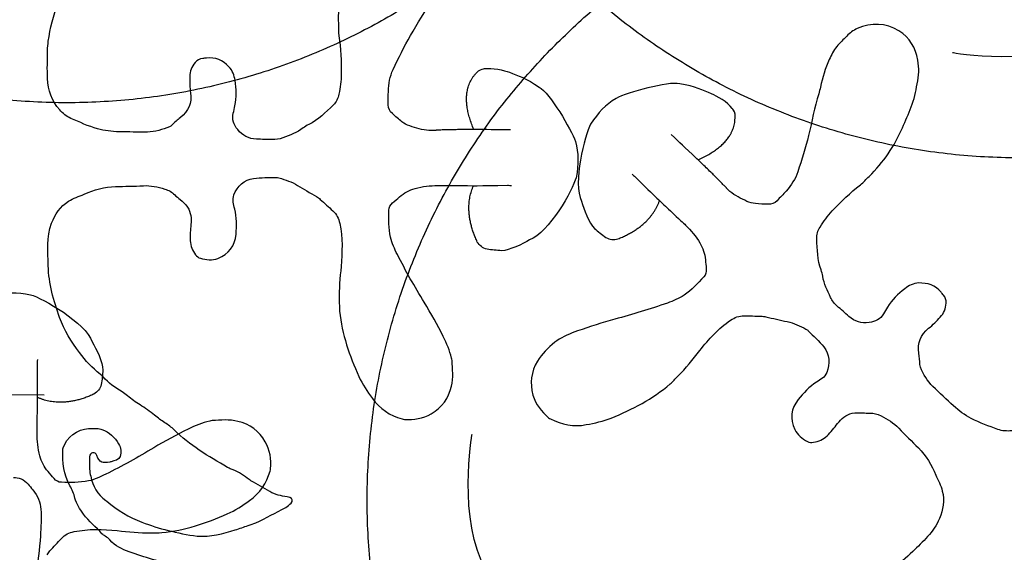
# Model space of a CAD drawing. Units: millimetres. Extents: x 295 to 1546, y -213 to 738.
# Drawn here: x 754 to 821, y 40 to 76 of the extents above; entities that cross this region are included whole.
import ezdxf

# ---------------------------------------------------------------- set-up
doc = ezdxf.new("R2010")
doc.units = ezdxf.units.MM
doc.layers.add('layout', color=18, linetype='Continuous', true_color=0x000000)

msp = doc.modelspace()

# ---------------------------------------------------------------- linework, layer by layer
at = {"layer": 'layout', "color": 18, "true_color": 0x000000}
msp.add_lwpolyline([(755.308, 50.526), (750.968, 50.539)], dxfattribs=at)
for points in [[(783.922, 79.765), (818.614, 106.828), (791.55, 141.521), (764.487, 176.213), (729.794, 149.149), (695.102, 122.086), (722.166, 87.393), (749.229, 52.701), (783.922, 79.765)], [(791.239, 79.072), (822.864, 48.479), (853.456, 80.104), (884.048, 111.728), (852.424, 142.321), (820.8, 172.913), (790.207, 141.289), (759.615, 109.664), (791.239, 79.072)], [(789.62, 73.865), (759.116, 42.155), (790.826, 11.651), (822.535, -18.853), (853.039, 12.856), (883.544, 44.566), (851.834, 75.07), (820.125, 105.574), (789.62, 73.865)]]:
    msp.add_rational_spline(points, [1, 0.707106781187, 1, 0.707106781187, 1, 0.707106781187, 1, 0.707106781187, 1], degree=2, knots=[0, 0, 0, 1.570796, 1.570796, 3.141593, 3.141593, 4.712389, 4.712389, 6.283185, 6.283185, 6.283185], dxfattribs=at)
for points, degree in [([(776.002, 79.819), (775.533, 78.535), (775.312, 77.214), (775.37, 75.846)], 3), ([(755.585, 74.646), (755.71, 75.539), (755.927, 76.412), (756.236, 77.261)], 3), ([(780.279, 75.032), (780.757, 75.878), (781.316, 76.679), (781.734, 77.564)], 3), ([(775.37, 75.846), (775.386, 75.571), (775.341, 75.295), (775.389, 75.02)], 3), ([(810.754, 75.509), (810.482, 75.394), (810.246, 75.21), (810.041, 75.002)], 3), ([(813.599, 75.352), (812.675, 75.928), (811.727, 75.925), (810.754, 75.509)], 3), ([(814.885, 73.361), (814.729, 74.202), (814.344, 74.885), (813.599, 75.352)], 3), ([(755.533, 74.014), (755.535, 74.226), (755.558, 74.438), (755.585, 74.646)], 3), ([(775.389, 75.02), (775.535, 74.157), (775.565, 73.286), (775.563, 72.411)], 3), ([(779.1, 72.729), (779.473, 73.503), (779.856, 74.278), (780.279, 75.032)], 3), ([(810.041, 75.002), (809.806, 74.767), (809.578, 74.526), (809.356, 74.285)], 3), ([(826.563, 74.813), (823.096, 72.831), (817.243, 73.86), (817.243, 73.86)], 3), ([(755.533, 72.113), (755.501, 72.744), (755.526, 73.379), (755.533, 74.014)], 3), ([(809.356, 74.285), (809.121, 74.031), (808.995, 73.711), (808.849, 73.407)], 3), ([(765.599, 73.197), (765.368, 72.917), (765.236, 72.605), (765.231, 72.239)], 3), ([(766.116, 73.475), (765.905, 73.456), (765.732, 73.36), (765.599, 73.197)], 3), ([(766.363, 73.505), (766.282, 73.494), (766.197, 73.483), (766.116, 73.475)], 3), ([(767.901, 72.914), (767.475, 73.325), (766.983, 73.59), (766.363, 73.505)], 3), ([(808.849, 73.407), (808.564, 72.805), (808.401, 72.163), (808.244, 71.521)], 3), ([(814.844, 71.746), (814.961, 72.285), (814.988, 72.822), (814.885, 73.361)], 3), ([(768.323, 71.972), (768.265, 72.317), (768.16, 72.662), (767.901, 72.914)], 3), ([(778.774, 71.231), (778.806, 71.746), (778.874, 72.258), (779.1, 72.729)], 3), ([(784.6, 68.632), (783.479, 71.307), (784.92, 72.629)], 2), ([(787.036, 72.535), (787.612, 72.32), (788.195, 72.123), (789.064, 71.527)], 3), ([(756.361, 69.973), (755.825, 70.587), (755.574, 71.316), (755.533, 72.113)], 3), ([(765.231, 72.239), (765.223, 71.872), (765.236, 71.505), (765.284, 71.138)], 3), ([(768.302, 70.25), (768.44, 70.822), (768.418, 71.401), (768.323, 71.972)], 3), ([(775.563, 72.411), (775.563, 71.945), (775.502, 71.493), (775.406, 71.044)], 3), ([(798.654, 71.741), (797.849, 71.942), (795.085, 71.143), (794.304, 70.755)], 3), ([(778.773, 70.32), (778.778, 70.624), (778.755, 70.927), (778.774, 71.231)], 3), ([(789.064, 71.527), (789.787, 71.119), (791.239, 68.635), (791.539, 67.816)], 3), ([(800.819, 71.074), (800.253, 71.315), (799.694, 71.574), (798.654, 71.741)], 3), ([(808.244, 71.521), (808.207, 71.371), (808.175, 71.215), (808.126, 71.067)], 3), ([(814.441, 70.171), (814.638, 70.682), (814.732, 71.213), (814.844, 71.746)], 3), ([(765.284, 71.138), (765.376, 70.444), (765.154, 69.874), (764.592, 69.444)], 3), ([(775.406, 71.044), (775.344, 70.758), (775.233, 70.5), (775.015, 70.298)], 3), ([(794.304, 70.755), (793.601, 70.313), (793.089, 69.807), (792.569, 68.995)], 3), ([(808.126, 71.067), (807.819, 70.138), (807.673, 69.172), (807.437, 68.229)], 3), ([(757.12, 69.388), (756.819, 69.52), (756.578, 69.727), (756.361, 69.973)], 3), ([(768.199, 69.738), (768.241, 69.907), (768.261, 70.08), (768.302, 70.25)], 3), ([(775.015, 70.298), (774.496, 69.808), (774.002, 69.282), (773.341, 68.968)], 3), ([(779.051, 69.715), (778.87, 69.873), (778.774, 70.073), (778.773, 70.32)], 3), ([(813.834, 68.753), (814.04, 69.226), (814.253, 69.691), (814.441, 70.171)], 3), ([(758.941, 68.679), (758.309, 68.859), (757.718, 69.131), (757.12, 69.388)], 3), ([(764.592, 69.444), (764.388, 69.288), (764.195, 69.121), (764.013, 68.936)], 3), ([(768.499, 68.625), (768.232, 68.951), (768.092, 69.31), (768.199, 69.738)], 3), ([(779.704, 69.165), (779.484, 69.344), (779.264, 69.526), (779.051, 69.715)], 3), ([(780.231, 68.872), (780.037, 68.935), (779.863, 69.036), (779.704, 69.165)], 3), ([(799.896, 66.567), (802.551, 67.734), (802.417, 69.685)], 2), ([(760.41, 68.477), (759.913, 68.488), (759.422, 68.541), (758.941, 68.679)], 3), ([(763.858, 68.822), (763.369, 68.629), (762.873, 68.463), (762.34, 68.46)], 3), ([(764.013, 68.936), (763.967, 68.89), (763.915, 68.844), (763.858, 68.822)], 3), ([(769.78, 67.973), (769.244, 67.991), (768.829, 68.217), (768.499, 68.625)], 3), ([(772.965, 68.736), (772.547, 68.416), (772.061, 68.248), (771.582, 68.061)], 3), ([(773.341, 68.968), (773.207, 68.904), (773.08, 68.825), (772.965, 68.736)], 3), ([(781.542, 68.559), (781.09, 68.599), (780.659, 68.734), (780.231, 68.872)], 3), ([(784.705, 68.632), (782.822, 68.622), (781.828, 68.563), (781.542, 68.559)], 2), ([(787.103, 68.617), (786.265, 68.619), (785.947, 68.614), (784.705, 68.632)], 3), ([(792.569, 68.995), (792.164, 68.244), (791.326, 64.983), (791.954, 63.735)], 3), ([(811.556, 65.437), (812.54, 66.39), (813.29, 67.499), (813.834, 68.753)], 3), ([(762.34, 68.46), (761.698, 68.456), (761.052, 68.459), (760.41, 68.477)], 3), ([(770.853, 67.94), (770.496, 67.949), (770.136, 67.961), (769.78, 67.973)], 3), ([(771.582, 68.061), (771.346, 67.968), (771.107, 67.935), (770.853, 67.94)], 3), ([(799.82, 66.64), (798.907, 67.482), (798.679, 67.705), (798.071, 68.28)], 3), ([(807.437, 68.229), (807.224, 67.392), (806.968, 66.566), (806.704, 65.748)], 3), ([(791.539, 67.816), (791.744, 67.011), (791.766, 66.292), (791.583, 65.345)], 3), ([(802.062, 64.408), (801.858, 64.607), (801.177, 65.335), (799.82, 66.64)], 2), ([(768.244, 64.174), (768.452, 64.74), (768.989, 65.22), (769.581, 65.297)], 3), ([(769.581, 65.297), (770.096, 65.364), (770.607, 65.353), (771.122, 65.356)], 3), ([(771.122, 65.356), (771.186, 65.36), (771.253, 65.357), (771.313, 65.336)], 3), ([(771.313, 65.336), (771.751, 65.194), (772.197, 65.066), (772.59, 64.825)], 3), ([(791.583, 65.345), (791.36, 64.521), (789.72, 61.581), (788.406, 61.108)], 3), ([(795.394, 65.578), (795.561, 65.438), (795.586, 65.421), (795.609, 65.4)], 3), ([(806.704, 65.748), (806.544, 65.25), (806.24, 64.833), (805.909, 64.437)], 3), ([(810.973, 64.852), (811.197, 65.019), (811.355, 65.249), (811.556, 65.437)], 3), ([(758.04, 64.222), (758.716, 64.512), (759.413, 64.735), (760.165, 64.746)], 3), ([(760.165, 64.746), (760.8, 64.754), (761.435, 64.768), (762.066, 64.8)], 3), ([(762.066, 64.8), (762.574, 64.824), (763.051, 64.718), (763.528, 64.573)], 3), ([(763.528, 64.573), (763.786, 64.496), (764.019, 64.378), (764.204, 64.171)], 3), ([(772.59, 64.825), (773.015, 64.567), (773.439, 64.312), (773.864, 64.057)], 3), ([(779.541, 64.042), (779.846, 64.322), (780.205, 64.487), (780.599, 64.609)], 3), ([(780.599, 64.609), (781.103, 64.767), (781.628, 64.795), (782.136, 64.814)], 3), ([(784.843, 60.959), (783.847, 63.113), (784.581, 64.797)], 2), ([(786.903, 64.833), (786.935, 64.832), (786.964, 64.828), (787.182, 64.814)], 3), ([(809.049, 63.081), (809.65, 63.716), (810.272, 64.327), (810.973, 64.852)], 3), ([(756.964, 63.735), (757.298, 63.949), (757.678, 64.068), (758.04, 64.222)], 3), ([(764.204, 64.171), (764.311, 64.052), (764.456, 63.961), (764.58, 63.852)], 3), ([(764.58, 63.852), (764.761, 63.694), (764.942, 63.547), (765.077, 63.34)], 3), ([(768.295, 63.211), (768.219, 63.518), (768.115, 63.828), (768.244, 64.174)], 3), ([(773.864, 64.057), (773.96, 64.001), (774.052, 63.938), (774.134, 63.864)], 3), ([(774.134, 63.864), (774.424, 63.609), (774.705, 63.346), (774.992, 63.086)], 3), ([(779.064, 63.626), (779.214, 63.772), (779.383, 63.9), (779.541, 64.042)], 3), ([(803.228, 63.732), (802.822, 63.926), (802.417, 64.125), (802.062, 64.408)], 3), ([(805.909, 64.437), (805.714, 64.204), (805.488, 64), (805.283, 63.776)], 3), ([(755.812, 62.24), (756.048, 62.862), (756.398, 63.379), (756.964, 63.735)], 3), ([(765.077, 63.34), (765.316, 62.971), (765.346, 62.569), (765.314, 62.149)], 3), ([(768.387, 61.487), (768.44, 62.062), (768.436, 62.637), (768.295, 63.211)], 3), ([(778.926, 61.286), (778.788, 61.896), (778.813, 62.51), (778.813, 63.124)], 3), ([(778.813, 63.124), (778.811, 63.328), (778.92, 63.491), (779.064, 63.626)], 3), ([(791.954, 63.735), (792.103, 63.214), (792.456, 62.251), (792.824, 61.876)], 3), ([(794.434, 61.173), (796.639, 62.048), (797.267, 63.775)], 2), ([(803.812, 63.581), (803.607, 63.597), (803.412, 63.643), (803.228, 63.732)], 3), ([(804.664, 63.53), (804.379, 63.539), (804.094, 63.559), (803.812, 63.581)], 3), ([(805.283, 63.776), (805.112, 63.598), (804.904, 63.519), (804.664, 63.53)], 3), ([(774.992, 63.086), (775.251, 62.855), (775.383, 62.559), (775.456, 62.228)], 3), ([(808.222, 61.982), (808.461, 62.373), (808.729, 62.743), (809.049, 63.081)], 3), ([(755.583, 59.349), (755.559, 60.319), (755.455, 61.292), (755.812, 62.24)], 3), ([(765.314, 62.149), (765.284, 61.786), (765.24, 61.418), (765.26, 61.052)], 3), ([(775.456, 62.228), (775.67, 61.252), (775.634, 60.268), (775.551, 59.29)], 3), ([(792.824, 61.876), (793.084, 61.683), (793.343, 61.458), (793.616, 61.274)], 3), ([(799.051, 62.102), (799.406, 61.739), (799.768, 61.357), (800.024, 60.895)], 3), ([(807.991, 61.172), (807.972, 61.468), (808.069, 61.732), (808.222, 61.982)], 3), ([(767.148, 59.846), (767.894, 60.133), (768.314, 60.693), (768.387, 61.487)], 3), ([(779.388, 60.111), (779.199, 60.487), (779.02, 60.867), (778.926, 61.286)], 3), ([(788.406, 61.108), (787.938, 60.834), (787.02, 60.378), (786.494, 60.36)], 3), ([(793.616, 61.274), (793.871, 61.103), (794.154, 61.116), (794.434, 61.173)], 3), ([(808.289, 59.054), (808.026, 59.738), (808.029, 60.459), (807.991, 61.172)], 3), ([(765.26, 61.052), (765.28, 60.692), (765.398, 60.371), (765.626, 60.091)], 3), ([(785.505, 60.47), (785.203, 60.521), (785.007, 60.726), (784.843, 60.959)], 3), ([(786.494, 60.36), (786.173, 60.4), (785.83, 60.415), (785.505, 60.47)], 3), ([(800.024, 60.895), (800.226, 60.535), (800.373, 60.168), (800.401, 59.755)], 3), ([(765.626, 60.091), (765.715, 59.982), (765.821, 59.891), (765.955, 59.853)], 3), ([(765.955, 59.853), (766.351, 59.742), (766.761, 59.699), (767.148, 59.846)], 3), ([(781.229, 56.848), (780.57, 57.909), (779.953, 58.996), (779.388, 60.111)], 3), ([(756.359, 55.811), (755.94, 56.952), (755.611, 58.121), (755.583, 59.349)], 3), ([(775.551, 59.29), (775.486, 58.521), (775.398, 57.754), (775.428, 56.982)], 3), ([(800.46, 59.124), (800.471, 58.928), (800.438, 58.735), (800.296, 58.587)], 3), ([(800.401, 59.755), (800.417, 59.543), (800.451, 59.334), (800.46, 59.124)], 3), ([(800.296, 58.587), (799.873, 58.142), (799.468, 57.681), (798.948, 57.334)], 3), ([(808.402, 58.627), (808.379, 58.771), (808.341, 58.915), (808.289, 59.054)], 3), ([(808.939, 57.185), (808.72, 57.65), (808.484, 58.107), (808.402, 58.627)], 3), ([(813.995, 57.775), (813.532, 57.427), (813.118, 57.022), (812.824, 56.512)], 3), ([(814.95, 58.168), (814.588, 58.163), (814.275, 57.985), (813.995, 57.775)], 3), ([(816.472, 57.536), (816.081, 58.025), (815.541, 58.172), (814.95, 58.168)], 3), ([(751.906, 57.344), (752.712, 57.542), (753.432, 57.557), (754.377, 57.366)], 3), ([(754.377, 57.366), (755.199, 57.135), (758.124, 55.468), (758.584, 54.15)], 3), ([(798.948, 57.334), (798.591, 57.095), (798.199, 56.942), (797.803, 56.8)], 3), ([(809.384, 56.595), (809.196, 56.766), (809.045, 56.955), (808.939, 57.185)], 3), ([(816.63, 57.344), (816.577, 57.406), (816.523, 57.472), (816.472, 57.536)], 3), ([(816.813, 56.786), (816.829, 56.996), (816.771, 57.185), (816.63, 57.344)], 3), ([(775.428, 56.982), (775.436, 56.735), (775.424, 56.485), (775.45, 56.238)], 3), ([(782.524, 54.51), (782.102, 55.294), (781.695, 56.092), (781.229, 56.848)], 3), ([(797.803, 56.8), (796.626, 56.38), (795.43, 56.018), (794.221, 55.703)], 3), ([(810.184, 55.88), (809.917, 56.116), (809.648, 56.356), (809.384, 56.595)], 3), ([(812.824, 56.512), (812.737, 56.361), (812.632, 56.221), (812.546, 56.07)], 3), ([(816.42, 55.838), (816.669, 56.108), (816.788, 56.424), (816.813, 56.786)], 3), ([(757.711, 53.421), (757.16, 54.165), (756.679, 54.942), (756.359, 55.811)], 3), ([(775.45, 56.238), (775.611, 54.672), (776.125, 53.211), (776.761, 51.79)], 3), ([(802.112, 55.626), (802.393, 55.816), (802.693, 55.939), (803.04, 55.928)], 3), ([(803.04, 55.928), (803.426, 55.918), (803.811, 55.916), (804.198, 55.901)], 3), ([(804.198, 55.901), (804.308, 55.898), (804.418, 55.88), (804.526, 55.855)], 3), ([(804.526, 55.855), (805.009, 55.747), (805.493, 55.639), (805.979, 55.534)], 3), ([(811.562, 55.47), (811.041, 55.402), (810.585, 55.523), (810.184, 55.88)], 3), ([(812.546, 56.07), (812.328, 55.687), (811.98, 55.523), (811.562, 55.47)], 3), ([(815.624, 55.077), (815.911, 55.309), (816.173, 55.566), (816.42, 55.838)], 3), ([(794.221, 55.703), (793.362, 55.476), (792.517, 55.178), (791.672, 54.9)], 3), ([(800.019, 53.562), (800.633, 54.327), (801.285, 55.066), (802.112, 55.626)], 3), ([(805.979, 55.534), (806.43, 55.438), (806.841, 55.223), (807.256, 55.024)], 3), ([(814.958, 53.372), (814.847, 54.071), (815.078, 54.637), (815.624, 55.077)], 3), ([(783.083, 53.045), (782.949, 53.553), (782.77, 54.046), (782.524, 54.51)], 3), ([(791.672, 54.9), (791.174, 54.733), (790.704, 54.499), (790.258, 54.224)], 3), ([(807.256, 55.024), (807.314, 54.998), (807.365, 54.954), (807.408, 54.908)], 3), ([(807.408, 54.908), (807.779, 54.551), (808.158, 54.206), (808.485, 53.803)], 3), ([(758.584, 54.15), (758.854, 53.679), (759.301, 52.757), (759.314, 52.231)], 3), ([(790.12, 54.131), (789.686, 53.736), (789.24, 53.343), (788.938, 52.831)], 3), ([(790.258, 54.224), (790.211, 54.195), (790.162, 54.169), (790.12, 54.131)], 3), ([(808.485, 53.803), (808.861, 53.339), (808.92, 52.621), (808.681, 52.068)], 3), ([(759.117, 51.954), (758.575, 52.371), (758.12, 52.869), (757.711, 53.421)], 3), ([(798.519, 51.804), (799.072, 52.343), (799.537, 52.959), (800.019, 53.562)], 3), ([(815.028, 52.605), (815.023, 52.864), (814.998, 53.118), (814.958, 53.372)], 3), ([(754.845, 52.681), (754.846, 52.713), (754.851, 52.743), (754.867, 52.96)], 3), ([(783.08, 51.126), (783.214, 51.706), (783.161, 52.298), (783.119, 52.883)], 3), ([(783.119, 52.883), (783.115, 52.94), (783.097, 52.993), (783.083, 53.045)], 3), ([(788.938, 52.831), (788.515, 52.106), (788.405, 51.336), (788.64, 50.522)], 3), ([(815.061, 52.416), (815.035, 52.47), (815.029, 52.54), (815.028, 52.605)], 3), ([(815.913, 51.108), (815.529, 51.477), (815.283, 51.939), (815.061, 52.416)], 3), ([(759.323, 51.772), (759.266, 51.842), (759.191, 51.898), (759.117, 51.954)], 3), ([(759.314, 52.231), (759.272, 51.91), (759.253, 51.568), (759.195, 51.243)], 3), ([(760.613, 50.746), (760.146, 51.043), (759.682, 51.34), (759.323, 51.772)], 3), ([(776.761, 51.79), (777.001, 51.252), (777.346, 50.77), (777.684, 50.289)], 3), ([(797.99, 51.279), (798.179, 51.44), (798.342, 51.631), (798.519, 51.804)], 3), ([(808.681, 52.068), (808.535, 51.728), (808.246, 51.575), (807.98, 51.406)], 3), ([(759.195, 51.243), (759.142, 50.941), (758.934, 50.747), (758.7, 50.585)], 3), ([(781.705, 49.248), (782.436, 49.676), (782.888, 50.31), (783.08, 51.126)], 3), ([(793.975, 48.959), (795.416, 49.55), (796.795, 50.256), (797.99, 51.279)], 3), ([(807.98, 51.406), (807.482, 51.087), (807.084, 50.672), (806.726, 50.219)], 3), ([(817.323, 49.79), (816.846, 50.22), (816.375, 50.663), (815.913, 51.108)], 3), ([(758.7, 50.585), (756.536, 49.61), (754.859, 50.359)], 2), ([(760.989, 50.466), (760.865, 50.564), (760.744, 50.662), (760.613, 50.746)], 3), ([(761.839, 49.854), (761.538, 50.032), (761.262, 50.249), (760.989, 50.466)], 3), ([(788.64, 50.522), (788.822, 49.887), (789.211, 49.4), (789.706, 48.983)], 3), ([(762.828, 49.151), (762.516, 49.414), (762.186, 49.648), (761.839, 49.854)], 3), ([(777.684, 50.289), (778.186, 49.576), (778.884, 49.139), (779.711, 48.897)], 3), ([(806.726, 50.219), (806.231, 49.593), (806.15, 48.898), (806.493, 48.176)], 3), ([(818.527, 48.925), (818.084, 49.156), (817.691, 49.455), (817.323, 49.79)], 3), ([(763.54, 48.633), (763.303, 48.805), (763.051, 48.962), (762.828, 49.151)], 3), ([(779.873, 48.867), (780.519, 48.828), (781.136, 48.913), (781.705, 49.248)], 3), ([(809.41, 48.581), (809.675, 48.908), (809.974, 49.179), (810.402, 49.282)], 3), ([(810.402, 49.282), (810.642, 49.339), (810.875, 49.321), (811.115, 49.311)], 3), ([(811.115, 49.311), (811.279, 49.304), (811.447, 49.27), (811.607, 49.283)], 3), ([(811.607, 49.283), (811.883, 49.306), (812.134, 49.231), (812.374, 49.108)], 3), ([(812.374, 49.108), (812.819, 48.885), (813.239, 48.633), (813.59, 48.266)], 3), ([(764.171, 48.147), (763.986, 48.34), (763.756, 48.479), (763.54, 48.633)], 3), ([(766.597, 48.752), (766.088, 48.623), (765.594, 48.448), (765.127, 48.206)], 3), ([(766.759, 48.786), (766.703, 48.783), (766.65, 48.766), (766.597, 48.752)], 3), ([(768.516, 48.731), (767.938, 48.871), (767.345, 48.823), (766.759, 48.786)], 3), ([(770.381, 47.339), (769.96, 48.074), (769.33, 48.531), (768.516, 48.731)], 3), ([(779.711, 48.897), (779.764, 48.883), (779.82, 48.866), (779.873, 48.867)], 3), ([(789.706, 48.983), (789.744, 48.947), (789.797, 48.92), (789.845, 48.894)], 3), ([(789.845, 48.894), (790.611, 48.499), (791.417, 48.335), (792.272, 48.506)], 3), ([(792.272, 48.506), (792.849, 48.622), (793.431, 48.734), (793.975, 48.959)], 3), ([(808.692, 47.749), (808.959, 48.001), (809.181, 48.298), (809.41, 48.581)], 3), ([(820.336, 48.184), (819.725, 48.41), (819.11, 48.62), (818.527, 48.925)], 3), ([(755.01, 46.376), (754.857, 46.881), (754.834, 47.407), (754.82, 47.915)], 3), ([(756.604, 46.922), (756.808, 47.636), (757.587, 48.23), (758.332, 48.235)], 3), ([(758.332, 48.235), (758.526, 48.236), (758.716, 48.237), (758.91, 48.238)], 3), ([(758.91, 48.238), (759.023, 48.239), (759.129, 48.222), (759.235, 48.184)], 3), ([(759.235, 48.184), (759.748, 48.003), (760.11, 47.646), (760.381, 47.196)], 3), ([(765.127, 48.206), (764.339, 47.792), (763.537, 47.393), (762.777, 46.933)], 3), ([(765.883, 46.767), (765.281, 47.194), (764.682, 47.614), (764.171, 48.147)], 3), ([(785.46, 38.529), (783.469, 41.991), (784.481, 47.847), (784.481, 47.847)], 3), ([(806.493, 48.176), (806.673, 47.802), (806.999, 47.552), (807.362, 47.359)], 3), ([(807.765, 47.305), (808.124, 47.351), (808.43, 47.502), (808.692, 47.749)], 3), ([(813.59, 48.266), (814.025, 47.808), (814.476, 47.36), (814.931, 46.917)], 3), ([(821.288, 48.086), (820.962, 48.057), (820.645, 48.073), (820.336, 48.184)], 3), ([(760.381, 47.196), (760.537, 46.932), (760.571, 46.615), (760.481, 46.339)], 3), ([(770.746, 45.503), (770.79, 46.149), (770.711, 46.766), (770.381, 47.339)], 3), ([(807.362, 47.359), (807.486, 47.294), (807.626, 47.287), (807.765, 47.305)], 3), ([(755.568, 45.312), (755.29, 45.62), (755.129, 45.98), (755.01, 46.376)], 3), ([(757.06, 44.336), (756.629, 45.102), (756.532, 45.931), (756.576, 46.788)], 3), ([(756.576, 46.788), (756.58, 46.834), (756.59, 46.88), (756.604, 46.922)], 3), ([(758.606, 46.585), (758.476, 46.563), (758.402, 46.475), (758.4, 46.302)], 3), ([(758.9, 46.397), (758.839, 46.558), (758.744, 46.607), (758.606, 46.585)], 3), ([(759.785, 45.957), (759.281, 45.884), (759.09, 45.886), (758.9, 46.397)], 3), ([(762.777, 46.933), (761.71, 46.284), (760.618, 45.677), (759.497, 45.123)], 3), ([(760.481, 46.339), (760.401, 46.088), (760.098, 46.058), (759.866, 45.976)], 3), ([(767.806, 45.59), (767.172, 45.992), (766.496, 46.33), (765.883, 46.767)], 3), ([(814.931, 46.917), (815.468, 46.391), (815.819, 45.749), (816.109, 45.073)], 3), ([(758.4, 46.302), (758.398, 46.027), (758.407, 45.751), (758.405, 45.476)], 3), ([(759.866, 45.976), (759.838, 45.968), (759.813, 45.961), (759.785, 45.957)], 3), ([(755.979, 44.831), (755.835, 44.983), (755.709, 45.153), (755.568, 45.312)], 3), ([(759.497, 45.123), (759.119, 44.937), (758.738, 44.762), (758.318, 44.672)], 3), ([(758.405, 45.476), (758.406, 45.307), (758.438, 45.148), (758.475, 44.986)], 3), ([(768.057, 45.478), (767.972, 45.513), (767.884, 45.541), (767.806, 45.59)], 3), ([(769.155, 44.857), (768.832, 45.141), (768.446, 45.315), (768.057, 45.478)], 3), ([(769.303, 43.328), (770.021, 43.823), (770.464, 44.516), (770.713, 45.341)], 3), ([(770.713, 45.341), (770.728, 45.394), (770.745, 45.45), (770.746, 45.503)], 3), ([(816.109, 45.073), (816.266, 44.712), (816.46, 44.364), (816.555, 43.979)], 3), ([(753.208, 44.912), (753.543, 44.932), (753.936, 44.754), (754.216, 44.455)], 3), ([(754.216, 44.455), (754.312, 44.318), (754.415, 44.192), (754.533, 44.073)], 3), ([(756.479, 44.575), (756.275, 44.576), (756.113, 44.686), (755.979, 44.831)], 3), ([(758.318, 44.672), (757.707, 44.54), (757.093, 44.57), (756.479, 44.575)], 3), ([(757.404, 43.498), (757.328, 43.794), (757.21, 44.072), (757.06, 44.336)], 3), ([(758.475, 44.986), (758.627, 44.317), (758.934, 43.747), (759.504, 43.345)], 3), ([(769.406, 44.686), (769.318, 44.735), (769.229, 44.791), (769.155, 44.857)], 3), ([(770.695, 43.942), (770.267, 44.194), (769.838, 44.445), (769.406, 44.686)], 3), ([(754.533, 44.073), (754.87, 43.627), (755.042, 43.212), (755.077, 42.736)], 3), ([(771.872, 43.579), (771.462, 43.64), (771.049, 43.733), (770.695, 43.942)], 3), ([(816.555, 43.979), (816.72, 43.331), (816.617, 42.715), (816.359, 42.102)], 3), ([(757.982, 42.411), (757.733, 42.749), (757.513, 43.093), (757.404, 43.498)], 3), ([(759.504, 43.345), (759.526, 43.331), (759.543, 43.306), (759.565, 43.289)], 3), ([(759.565, 43.289), (760.295, 42.694), (761.081, 42.18), (761.969, 41.857)], 3), ([(767.793, 42.419), (768.334, 42.653), (768.818, 42.994), (769.303, 43.328)], 3), ([(771.774, 42.852), (771.929, 42.923), (772.02, 43.065), (772.15, 43.164)], 3), ([(772.063, 43.548), (772.003, 43.569), (771.936, 43.569), (771.872, 43.579)], 3), ([(772.15, 43.164), (772.28, 43.267), (772.218, 43.486), (772.063, 43.548)], 3), ([(755.077, 42.736), (755.123, 42.129), (755.081, 41.526), (755.049, 40.919)], 3), ([(759.246, 41.071), (758.838, 41.531), (758.352, 41.909), (757.982, 42.411)], 3), ([(763.334, 41.149), (764.9, 41.296), (766.366, 41.795), (767.793, 42.419)], 3), ([(769.734, 41.82), (770.438, 42.12), (771.088, 42.523), (771.774, 42.852)], 3), ([(761.969, 41.857), (762.552, 41.645), (763.139, 41.43), (763.75, 41.293)], 3), ([(769.22, 41.629), (769.396, 41.68), (769.565, 41.748), (769.734, 41.82)], 3), ([(816.359, 42.102), (815.966, 41.168), (815.219, 40.535), (814.534, 39.848)], 3), ([(756.481, 40.755), (756.715, 41.012), (757.011, 41.141), (757.343, 41.211)], 3), ([(757.343, 41.211), (758.321, 41.416), (759.305, 41.37), (760.282, 41.279)], 3), ([(759.463, 40.9), (759.388, 40.956), (759.307, 41.005), (759.246, 41.071)], 3), ([(760.282, 41.279), (761.051, 41.206), (761.816, 41.111), (762.589, 41.134)], 3), ([(762.589, 41.134), (762.836, 41.14), (763.087, 41.125), (763.334, 41.149)], 3), ([(763.75, 41.293), (764.411, 41.145), (765.061, 40.966), (765.746, 40.913)], 3), ([(765.746, 40.913), (766.65, 40.848), (767.498, 41.062), (768.336, 41.331)], 3), ([(768.336, 41.331), (768.629, 41.425), (768.921, 41.539), (769.22, 41.629)], 3), ([(755.049, 40.919), (754.998, 40.008), (754.82, 39.111), (754.776, 38.204)], 3), ([(755.695, 39.904), (755.954, 40.192), (756.219, 40.47), (756.481, 40.755)], 3), ([(759.785, 40.644), (759.704, 40.75), (759.573, 40.816), (759.463, 40.9)], 3), ([(761.11, 39.841), (760.618, 40.018), (760.13, 40.212), (759.785, 40.644)], 3), ([(755.5, 39.636), (755.557, 39.731), (755.621, 39.823), (755.695, 39.904)], 3), ([(764.287, 38.851), (763.22, 39.159), (762.153, 39.459), (761.11, 39.841)], 3), ([(814.534, 39.848), (813.668, 38.978), (812.624, 38.357), (811.534, 37.819)], 3)]:
    msp.add_open_spline(points, degree=degree, dxfattribs=at)
for points, knots in [([(784.92, 72.629), (785.095, 72.755), (785.284, 72.775), (785.824, 72.867), (786.689, 72.664), (787.036, 72.535)], [0, 0, 0, 0, 0.00631512, 0.00631512, 0.08268798, 0.08268798, 0.08268798, 0.08268798]), ([(802.417, 69.685), (802.377, 69.897), (802.254, 70.041), (801.926, 70.48), (801.159, 70.929), (800.819, 71.074)], [0, 0, 0, 0, 0.00631512, 0.00631512, 0.08268798, 0.08268798, 0.08268798, 0.08268798]), ([(795.609, 65.4), (796.982, 64.035), (797.376, 63.676), (798.638, 62.499), (798.887, 62.268), (799.051, 62.102)], [2, 2, 2, 2, 3, 3, 4, 4, 4, 4]), ([(782.136, 64.814), (782.369, 64.821), (782.709, 64.817), (784.435, 64.801), (784.967, 64.79), (786.903, 64.833)], [236, 236, 236, 236, 237, 237, 238, 238, 238, 238]), ([(754.82, 47.915), (754.815, 48.148), (754.822, 48.488), (754.855, 50.213), (754.87, 50.745), (754.845, 52.681)], [236, 236, 236, 236, 237, 237, 238, 238, 238, 238])]:
    msp.add_open_spline(points, degree=3, knots=knots, dxfattribs=at)

doc.saveas('drawing.dxf')
